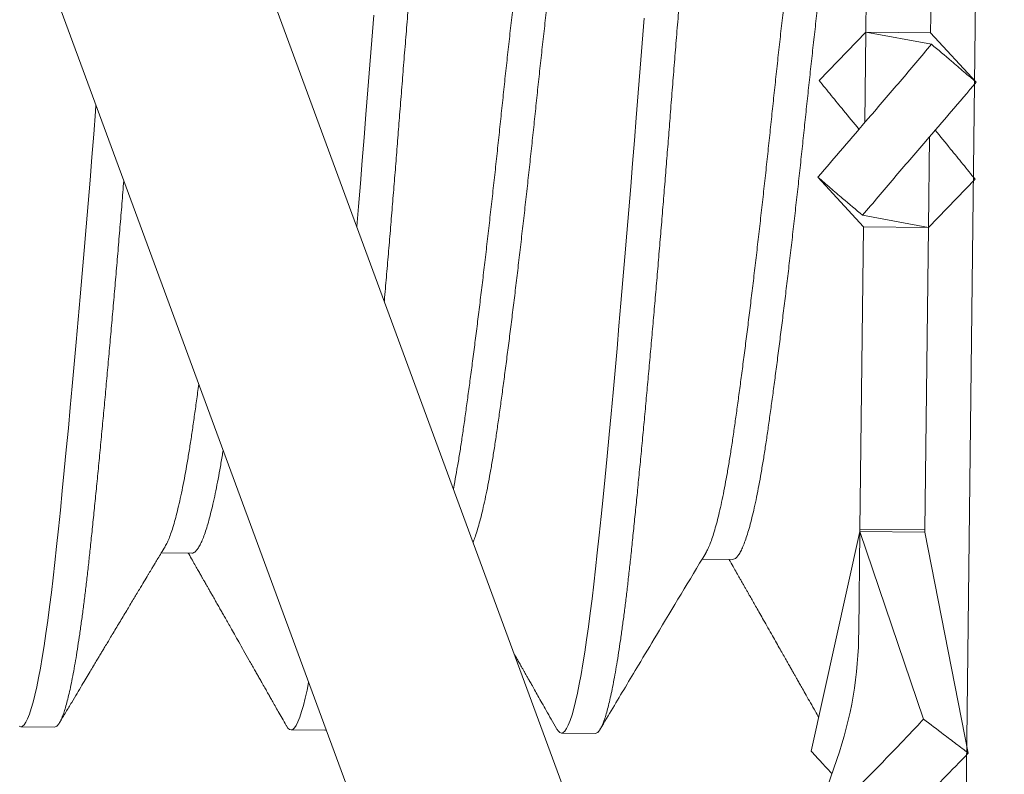
# Model space of a CAD drawing. Extents: x -27 to 69, y -78 to 43.
# Drawn here: x 45 to 45, y 11 to 11 of the extents above; entities that cross this region are included whole.
import ezdxf

# ---------------------------------------------------------------- set-up
doc = ezdxf.new("R2010")
doc.units = 0
doc.header["$LTSCALE"] = 0.1
doc.header["$MEASUREMENT"] = 0
doc.layers.get('0').update_dxf_attribs({"linetype": 'CONTINUOUS', "lineweight": 15})

msp = doc.modelspace()

# ---------------------------------------------------------------- hatches: boundary and pattern name
h = msp.add_hatch()
h.set_pattern_fill('ANSI37', color=8, angle=-2.321804917468367e-13, style=0)
h.set_pattern_definition([(134.9999999999997, (35.84164003416041, -77.61453460495731), (0.08838834764831881, 0.08838834764831807), []), (44.99999999999977, (35.84164003416041, -77.61453460495731), (0.08838834764831804, -0.08838834764831882), [])])
edge = h.paths.add_edge_path()
edge.add_spline(control_points=[(47.85157114461686, 17.61469380530502), (47.81150665956493, 17.62773874356645), (47.77154210394684, 17.64229806251512), (47.73166295218446, 17.65815163426557)], knot_values=[6.453209504178426, 6.453209504178426, 6.453209504178426, 6.453209504178426, 6.581717562587452, 6.581717562587452, 6.581717562587452, 6.581717562587452], degree=3, periodic=0)
edge.add_arc((46.64659865745634, 17.80721798162377), 1.220255814688278, 279.852745849539, 350.9223073250063, ccw=False)
edge.add_line((46.85540466203395, 16.60495997864233), (46.85540466203395, 15.09017317796176))
edge.add_line((46.85540466203397, 15.09017317796175), (46.35540466203401, 15.09017317796175))
edge.add_line((46.35540466203398, 15.09017317796175), (46.35540466203404, 14.62846463931815))
edge.add_arc((47.5105226170295, 11.41702038101422), 3.41286854627398, 469.783049342999, 543.9270352862179)
edge.add_arc((41.61295669013469, 11.33456055384496), 2.497296474536456, 275.57128894089965, 356.52717503932195, ccw=False)
edge.add_line((41.85540466203403, 8.849060873166215), (41.85540466203403, 8.215173177961747))
edge.add_line((46.73040466203398, 15.21517317796175), (46.23040466203403, 15.21517317796176))
edge.add_line((46.23040466203403, 15.21517317796175), (46.23040466203403, 14.7151731779617))
edge.add_arc((46.64659865745632, 17.80721798162383), 1.095255814688347, 274.3884070633217, 352.17766039576134, ccw=False)
edge.add_line((46.73040466203403, 16.71517317796175), (46.73040466203401, 15.21517317796169))
edge.add_line((41.73040466203407, 8.215173177961779), (41.85540466203404, 8.215173177961782))
edge.add_line((41.73040466203407, 8.215173177961779), (41.73040466203405, 8.965173177961772))
edge.add_arc((41.61295669013477, 11.33456055384533), 2.372296474536758, 272.8377671935394, 356.3362067180133, ccw=False)
edge.add_arc((47.50283266239048, 11.41328994052824), 3.537868546273882, 111.21281592181529, 183.7932679326783, ccw=False)

# ---------------------------------------------------------------- linework, layer by layer
for p, q in [((44.90911841894155, 11.14654824916865), (45.0818024795692, 10.67731460245823)), ((44.87979131602217, 11.13575549537946), (45.05247537664977, 10.66652184866904)), ((45.10422946137425, 10.70483887964411), (45.10845749421637, 11.06581411942974)), ((45.08963196500864, 10.8991315665078), (45.09017813874382, 10.94576204512119)), ((45.09963127965093, 10.89901444647841), (45.10017745338606, 10.94564492509175)), ((45.08243702762586, 10.89168305893414), (45.08963196500864, 10.8991315665078)), ((45.08946847925805, 10.88517370235441), (45.08963196500864, 10.8991315665078)), ((45.08963196500864, 10.8991315665078), (45.09963127965093, 10.89901444647841)), ((45.09976147450093, 10.89726070377844), (45.08963196500864, 10.8991315665078)), ((45.10664978125086, 10.89139945965572), (45.09963127965093, 10.89901444647841)), ((45.09944340534012, 10.88297436899651), (45.09927991958948, 10.86901650484312)), ((45.08226210334725, 10.8767486116952), (45.08928060494721, 10.86913362487254)), ((45.10647485697231, 10.87646501241684), (45.09927991958948, 10.86901650484312)), ((45.09927991958948, 10.86901650484312), (45.08915041009724, 10.87088736757251)), ((45.08873443121202, 10.82250314625912), (45.08928060494721, 10.86913362487254)), ((45.09927991958948, 10.86901650484312), (45.08928060494721, 10.86913362487254)), ((45.09873374585433, 10.8223860262297), (45.09927991958948, 10.86901650484312)), ((45.08122562651389, 10.78825770175421), (45.08873002816004, 10.82212722847051)), ((45.08855065987203, 10.80681336663999), (45.08873002816004, 10.82212722847051)), ((45.08873443121202, 10.82250314625912), (45.08873002816004, 10.82212722847051)), ((45.09854271621246, 10.79320721558624), (45.08873002816004, 10.82212722847051)), ((45.08873002816004, 10.82212722847051), (45.09872934280235, 10.82201010844113)), ((45.08873443121202, 10.82250314625912), (45.09873374585433, 10.8223860262297)), ((45.09873374585433, 10.8223860262297), (45.09872934280235, 10.82201010844113)), ((45.10543838013897, 10.78797410247585), (45.09872934280235, 10.82201010844113)), ((44.98576427398742, 10.81879745424251), (44.98108431830837, 10.81885226965397)), ((45.06909212169192, 10.8178214513683), (45.06441307778874, 10.8178762561003)), ((44.96461548274034, 10.79198001571088), (44.95940750663538, 10.79204101572306)), ((45.00627929157979, 10.79149201561366), (45.0010713154749, 10.79155301562584)), ((45.04794310041942, 10.7910040155165), (45.04273512431441, 10.79106501552862)), ((45.08107413758368, 10.7753240858245), (45.08518736158705, 10.7869752132191))]:
    msp.add_line(p, q)
at = {"color": 8, "flags": 128}
for points in [[(45.01120862762198, 10.86913896924769), (45.01146410320386, 10.8722299833611), (45.01175465990486, 10.87579180262227), (45.01204117359733, 10.87934985941856), (45.01232309509222, 10.88289654994269), (45.01259990790638, 10.8864244997556), (45.01289906222645, 10.89023520113422), (45.01320412688717, 10.89406707689911), (45.01351444641598, 10.89791080370266), (45.01382932150997, 10.90175675675535)], [(45.04197893867245, 10.79175416659671), (45.04202151685643, 10.79167134574666), (45.0422624139803, 10.79133481316838), (45.04250043478869, 10.79113341056614), (45.04273512431447, 10.79106501552865), (45.04299050673495, 10.79113861918255), (45.04325336916626, 10.79136741037771), (45.04352319585228, 10.79175399430573), (45.04379942206369, 10.79230023560122), (45.04408143745477, 10.79300721993967), (45.0443685901222, 10.79387522438292), (45.04464342099116, 10.79484062499787), (45.04492160366046, 10.79594754072806), (45.04520251440513, 10.79719416422724), (45.04548551349971, 10.79857803389816), (45.04576995005392, 10.80009604958092), (45.0460551669949, 10.8017444956471), (45.04634050611497, 10.80351907113873), (45.04662531310388, 10.8054149264432), (45.04690894248684, 10.80742670585717), (45.04719076238856, 10.80954859527818), (45.04746519454037, 10.81173375470452), (45.04773672863809, 10.81401290402282), (45.0480048284521, 10.81637954586477), (45.04826898519529, 10.81882696285671), (45.04855569057984, 10.82157481594748), (45.04884951928087, 10.82444740322085), (45.04914986935606, 10.82743997157305), (45.04945608993152, 10.83054703090061), (45.04976748529797, 10.83376237883382), (45.05008331972434, 10.83707913549605), (45.0503844805905, 10.84029250282238), (45.05068823416199, 10.843582576272), (45.05099389376416, 10.84694217407846), (45.0513007601683, 10.85036375446193), (45.05160812690158, 10.85383947179618), (45.05191528565954, 10.85736123647421), (45.0522215317342, 10.86092077751703), (45.05252616937097, 10.86450970690921), (45.05282851696871, 10.86811958462012), (45.05312791204334, 10.87174198326388), (45.05341846874433, 10.87530380252504), (45.05370498243682, 10.87886185932137), (45.05398690393174, 10.88240854984544), (45.05426371674593, 10.8859364996584), (45.05456287106589, 10.88974720103706), (45.05486793572668, 10.89357907680192), (45.05517825525545, 10.89742280360547), (45.0554931303495, 10.90126875665813)], [(44.95917281710965, 10.79210941076061), (44.95940750663541, 10.79204101572303), (44.95966288905591, 10.79211461937694), (44.95992575148724, 10.79234341057212), (44.96019557817321, 10.79272999450011), (44.9604718043847, 10.79327623579561), (44.96075381977567, 10.79398322013409), (44.96104097244315, 10.79485122457731), (44.96131580331214, 10.79581662519225), (44.96159398598144, 10.79692354092247), (44.96187489672611, 10.79817016442168), (44.96215789582062, 10.79955403409254), (44.96244233237481, 10.80107204977531), (44.96272754931592, 10.80272049584149), (44.96301288843596, 10.80449507133314), (44.96329769542485, 10.80639092663758), (44.96358132480777, 10.80840270605156), (44.96386314470944, 10.81052459547259), (44.96413757686137, 10.81270975489888), (44.96440911095903, 10.81498890421718), (44.96467721077301, 10.81735554605915), (44.96494136751618, 10.81980296305109), (44.96522807290072, 10.82255081614189), (44.96552190160183, 10.82542340341529), (44.965822251677, 10.82841597176743), (44.96612847225244, 10.83152303109502), (44.9664398676189, 10.83473837902826), (44.96675570204525, 10.8380551356904), (44.96705686291151, 10.8412685030168), (44.96736061648301, 10.84455857646642), (44.96766627608516, 10.84791817427287), (44.96797314248929, 10.85133975465631), (44.96828050922259, 10.85481547199057), (44.96858766798051, 10.85833723666862), (44.96889391405518, 10.86189677771144), (44.96919855169194, 10.86548570710365), (44.96950089928965, 10.86909558481451), (44.96980029436431, 10.87271798345829), (44.97009085106534, 10.87627980271949), (44.97037736475776, 10.87983785951572), (44.97065928625275, 10.88338455003985), (44.9709360990669, 10.88691249985282), (44.97101216712591, 10.88788147351621)]]:
    msp.add_lwpolyline(points, dxfattribs=at)
at = {"color": 8}
msp.add_lwpolyline([(45.00031508150048, 10.79224226070777), (45.00035770801684, 10.79215934584382), (45.00059860514072, 10.79182281326555), (45.00083662594918, 10.79162141066339), (45.0010713154749, 10.79155301562584), (45.00132669789546, 10.79162661927977), (45.00158956032671, 10.79185541047493), (45.00185938701272, 10.79224199440295), (45.00213561322413, 10.79278823569842), (45.00241762861527, 10.79349522003689), (45.00270478128267, 10.79436322448011), (45.00297961215161, 10.79532862509503), (45.00325779482093, 10.79643554082522), (45.00353870556568, 10.79768216432446), (45.00377730340889, 10.7988489112337)], dxfattribs=at)
msp.add_arc((45.02707910742392, 10.80703088253377), 0.06147193728488017, 340.9582334476204, 359.7972608437629)
for points, knots in [([(45.01544542464806, 10.85762633912022), (45.01545010086991, 10.8576802895894), (45.01555695206583, 10.85891343711173), (45.01576558728944, 10.8613384325425), (45.01607022480734, 10.86492736357731), (45.01637257447171, 10.86853725114471), (45.01667019808861, 10.87213826799469), (45.01696254615958, 10.87572185364347), (45.01724900631344, 10.87927996252576), (45.01753114576017, 10.8828267029267), (45.01781523927921, 10.88645780620558), (45.01810696660787, 10.89018452862853), (45.01841226704678, 10.89401646036557), (45.01872252914817, 10.89786024927294), (45.01903742429523, 10.90170623935579), (45.0193561135836, 10.90554458479024), (45.01967169784616, 10.90929220182558), (45.01998326032227, 10.91294130111944), (45.02028998927845, 10.91648542716378), (45.02059732437154, 10.91998815308587), (45.0209045593568, 10.92344128570894), (45.0212109861342, 10.92683683510025), (45.02151590092055, 10.93016708314641), (45.02181860961478, 10.93342463985299), (45.02211843232244, 10.9366024985613), (45.02241471120723, 10.93969408337005), (45.02270507844715, 10.94267557513455), (45.02298904180626, 10.94554330224337), (45.02326604922418, 10.94829436829885), (45.02353765635419, 10.95094189487761), (45.02380984284799, 10.9535564163419), (45.02408815497667, 10.95613779406843), (45.02437837891076, 10.95868254446747), (45.02467221626537, 10.96112404367888), (45.02496935617885, 10.96345415155803), (45.02526898464296, 10.96566514786527), (45.02556462354574, 10.96770989708778), (45.02585547412107, 10.96959068386817), (45.02614084051633, 10.97131094623651), (45.02642579786211, 10.97290313527198), (45.02670968848035, 10.9743632042637), (45.02699185743671, 10.97568770237773), (45.02727165827333, 10.97687380580105), (45.02754845793648, 10.97791933636699), (45.02782164079822, 10.97882277495952), (45.02809061602395, 10.97958326347903), (45.02835324971353, 10.98019696378323), (45.02860913228793, 10.9806672263684), (45.02885779130042, 10.98099807997177), (45.02910068296466, 10.98119368374738), (45.02934299893743, 10.98125907372277), (45.02959018602329, 10.98117861509373), (45.0298426113218, 10.98095837027656), (45.0300108377695, 10.98068439477176), (45.03009263432026, 10.98055117997963)], [0.3874339414271327, 0.3874339414271327, 0.3874339414271327, 0.3874339414271327, 0.3879827877013218, 0.3999753640107426, 0.4119381469599823, 0.4238621024475954, 0.4357383749230962, 0.4473478233236918, 0.4588949952157794, 0.470372208700359, 0.4817720746782582, 0.4940859885702368, 0.5064894193965542, 0.5189730168658092, 0.5315270383324351, 0.5441413899484091, 0.5568056721030554, 0.5687825363881093, 0.5807852180297214, 0.5928044975803702, 0.6048310779282041, 0.6168556276952494, 0.6288688250404554, 0.6408614013498761, 0.6528241842991158, 0.664748139786729, 0.6766244122622298, 0.6882338606628253, 0.6997810325549129, 0.7112582460394924, 0.7226581120173872, 0.7349720259093703, 0.7473754567356877, 0.7598590542049429, 0.7724130756715689, 0.7850274272875429, 0.7976917094421891, 0.8096685737272431, 0.8216712553688551, 0.8336905349195041, 0.8457171152673378, 0.8577416650343831, 0.8697548623795891, 0.88174743868901, 0.8937102216382496, 0.9056341771258626, 0.9175104496013634, 0.9291198980019588, 0.9406670698940464, 0.9521442833786259, 0.9635441493565163, 0.9758580632484994, 0.9882614940748169, 1, 1, 1, 1]), ([(45.04794310041942, 10.7910040155165), (45.04802783006871, 10.79101777693395), (45.04819790531618, 10.79104539980866), (45.04846111506121, 10.79128296053809), (45.0487308533835, 10.79166718421663), (45.04900710752215, 10.79221407565813), (45.04928911764912, 10.79292089350417), (45.04957077973503, 10.79377234479582), (45.04985113579199, 10.79475714594454), (45.05012931820945, 10.79586406413985), (45.05041022796112, 10.79711068326909), (45.05069322601575, 10.79849454814873), (45.05097766153609, 10.80001255789462), (45.0512628776378, 10.80166099842667), (45.05154821641475, 10.80343556995361), (45.05183302325886, 10.80533142467833), (45.05211665463505, 10.80734320769286), (45.05239680679646, 10.80945257037245), (45.05267293175364, 10.81165108105733), (45.05294441206777, 10.81393026155239), (45.05321272959367, 10.81629693279148), (45.05348379699203, 10.81881590964428), (45.05376334978875, 10.82150321143876), (45.05405741414682, 10.8243758443383), (45.05435770666715, 10.82736846391105), (45.05466394724728, 10.83047555614134), (45.05497533969844, 10.83369092213484), (45.05528513432969, 10.8369442398916), (45.05559234989614, 10.84022221463871), (45.05589610313479, 10.84351228392912), (45.05620176166395, 10.84687187045261), (45.05650862693611, 10.85029343820744), (45.05681599255535, 10.85376914276374), (45.05712315041782, 10.85729089711167), (45.05742939612892, 10.86085043244528), (45.05773403364693, 10.86443936348015), (45.05803638331118, 10.86804925104749), (45.05833400692811, 10.87165026789753), (45.05862635499911, 10.87523385354628), (45.05891281515299, 10.87879196242857), (45.0591949545997, 10.88233870282951), (45.05947904811868, 10.88596980610833), (45.05977077544737, 10.88969652853139), (45.06007607588625, 10.89352846026835), (45.0603863379877, 10.89737224917572), (45.06070123313481, 10.90121823925863), (45.06101992242311, 10.90505658469308), (45.06133550668576, 10.90880420172839), (45.06164706916186, 10.91245330102222), (45.06195379811792, 10.91599742706656), (45.06226113321103, 10.91950015298865), (45.06256836819627, 10.92295328561175), (45.06287479497374, 10.92634883500306), (45.06317970976009, 10.92967908304924), (45.06348241845424, 10.9329366397558), (45.0637822411619, 10.93611449846411), (45.06407852004677, 10.93920608327288), (45.0643688872867, 10.94218757503733), (45.06465285064574, 10.94505530214612), (45.06492985806374, 10.94780636820169), (45.06520146519366, 10.95045389478044), (45.06547365168749, 10.95306841624471), (45.06575196381629, 10.95564979397127), (45.06604218775031, 10.95819454437031), (45.06633602510495, 10.96063604358169), (45.06663316501831, 10.96296615146084), (45.06693279348253, 10.96517714776805), (45.06722843238537, 10.96722189699061), (45.06751928296064, 10.96910268377098), (45.06780464935581, 10.97082294613928), (45.06808960670165, 10.97241513517479), (45.06837349731988, 10.97387520416654), (45.06865566627618, 10.97519970228054), (45.06893546711283, 10.97638580570383), (45.06921226677597, 10.97743133626977), (45.06948544963776, 10.97833477486218), (45.06975442486344, 10.97909526338221), (45.07001705855298, 10.97970896368479), (45.07027294112739, 10.98017922627559), (45.07052160014008, 10.98051007985815), (45.07076449180364, 10.98070568371076), (45.07100680777891, 10.98077107339355), (45.07125399485488, 10.98069061594335), (45.07150643653629, 10.98047035244462), (45.07167467945087, 10.98019634815426), (45.07175649245992, 10.98006310560114)], [0, 0, 0, 0, 0.01231388482197202, 0.02471728636695182, 0.03720085436561627, 0.04975484619539845, 0.06236916803210463, 0.07503342028960527, 0.08701025630033636, 0.09901290960667743, 0.111032160782872, 0.123058712739016, 0.1350832341191651, 0.1470964031042752, 0.1590889511022811, 0.1710517058104405, 0.182975633148635, 0.1948518775872846, 0.2064612985809325, 0.2180084432130914, 0.2294856296028964, 0.2408854686686143, 0.2531993534905864, 0.2656027550355662, 0.2780863230342307, 0.2906403148640129, 0.3032546367007191, 0.3159188889582197, 0.3278957249689508, 0.3398983782752919, 0.3519176294514865, 0.3639441814076304, 0.3759687027877796, 0.3879818717728897, 0.3999744197708956, 0.4119371744790549, 0.4238611018172494, 0.435737346255899, 0.4473467672495469, 0.4588939118817058, 0.4703710982715107, 0.4817709373372286, 0.4940848221592006, 0.5064882237041805, 0.5189717917028449, 0.531525783532627, 0.5441401053693332, 0.5568043576268384, 0.5687811936375695, 0.5807838469439106, 0.5928030981201051, 0.6048296500762491, 0.6168541714563983, 0.6288673404415084, 0.6408598884395144, 0.6528226431476737, 0.6647465704858682, 0.6766228149245134, 0.6882322359181614, 0.6997793805503203, 0.7112565669401252, 0.7226564060058431, 0.734970290827815, 0.7473736923727945, 0.7598572603714587, 0.7724112522012406, 0.7850255740379466, 0.7976898262954469, 0.8096666623061778, 0.8216693156125187, 0.833688566788713, 0.8457151187448567, 0.8577396401250057, 0.8697528091101155, 0.8817453571081213, 0.8937081118162804, 0.9056320391544748, 0.9175082835931242, 0.9291177045867719, 0.9406648492189308, 0.9521420356087354, 0.9635418746744575, 0.9758557594964252, 0.988259161041405, 1, 1, 1, 1]), ([(45.02608258690646, 10.82872202439065), (45.02615225076651, 10.82907402609506), (45.02633916171768, 10.83004146944957), (45.02664157591473, 10.83170713833441), (45.02698739978434, 10.83375801319706), (45.02732789658931, 10.83591912854464), (45.02766074856927, 10.83818592997684), (45.02799466227471, 10.84056332843308), (45.02833836183733, 10.84305869049157), (45.02869007560552, 10.84567539421274), (45.02904922960692, 10.84840617329461), (45.02941227620486, 10.85122582271133), (45.0297778915776, 10.85412326650455), (45.03014470726752, 10.85708706435354), (45.03051361299922, 10.86012435240572), (45.03088579330178, 10.86324537676238), (45.0312599029317, 10.86644010787045), (45.03163454029953, 10.86969759422592), (45.03200580723561, 10.87298389467352), (45.03237241587382, 10.87628649784582), (45.03273294709749, 10.87959303688216), (45.03308676355582, 10.88289133957317), (45.03343156217019, 10.88617810448763), (45.03377609857979, 10.88946243374314), (45.03412911802364, 10.89275349594759), (45.0344888270836, 10.89605281082733), (45.03485459525985, 10.89934828593598), (45.03522279645167, 10.90260801725488), (45.03559209980526, 10.90582032846088), (45.03596114087937, 10.90897412213507), (45.03633081554461, 10.9120770591588), (45.03670229811261, 10.91513851327769), (45.03707421351138, 10.91814590829516), (45.03744514133411, 10.92108668615781), (45.03781122560671, 10.92393050820595), (45.03817121640341, 10.92666810231272), (45.0385237422834, 10.92929117199133), (45.03886822274718, 10.93179239883945), (45.03920239222291, 10.93417168360675), (45.03953499229456, 10.93643692842556), (45.03987472570594, 10.93859367381073), (45.04021976699111, 10.94064070335192), (45.04056951213037, 10.94256818539397), (45.0409204757206, 10.9443562282083), (45.04127140008459, 10.94599940302478), (45.04162100104268, 10.94749346490467), (45.04197012796693, 10.94884210482868), (45.04231988061482, 10.95004833135987), (45.04266894022835, 10.95110437628647), (45.04301595476687, 10.95200351804603), (45.04335731547771, 10.95273652630958), (45.04369188674389, 10.95330388310884), (45.044018354994, 10.9537022516666), (45.0443364043597, 10.95394814183364), (45.04454136275101, 10.95397644520752), (45.04464339425852, 10.95399053507182)], [0.1321798677295629, 0.1321798677295629, 0.1321798677295629, 0.1321798677295629, 0.1420337647187189, 0.1586426208081566, 0.1751485790457939, 0.1915325746772318, 0.2077764264979886, 0.2239846850240307, 0.2403325154746559, 0.2568018583674205, 0.273373777848224, 0.2900285821594407, 0.3064470637616399, 0.3229062112767327, 0.3393860307654221, 0.3558663742814714, 0.372662609424447, 0.3894171560476527, 0.4061090835549458, 0.422717939644384, 0.4392238978820215, 0.4556078935134596, 0.4718517453342168, 0.4880600038602588, 0.504407834310884, 0.5208771772036486, 0.537449096684452, 0.5541039009956737, 0.5705223825978729, 0.5869815301129657, 0.6034613496016551, 0.6199416931177045, 0.63673792826068, 0.6534924748838857, 0.6701844023911789, 0.6867932584806169, 0.7032992167182546, 0.7196832123496928, 0.7359270641704452, 0.752135322696492, 0.7684831531471172, 0.7849524960398819, 0.8015244155206853, 0.8181792198319071, 0.8345977014341063, 0.8510568489491991, 0.8675366684378886, 0.8840170119539379, 0.9008132470969133, 0.917567793720119, 0.9342597212274121, 0.9508685773168501, 0.9673745355544877, 0.9837585311859257, 1, 1, 1, 1]), ([(45.06498023077815, 10.81884031798164), (45.06504248641058, 10.81894111953001), (45.065216274513, 10.81922250948837), (45.06550584882689, 10.81986110707566), (45.0658476633158, 10.82073812284314), (45.06619194687878, 10.82177509875756), (45.0665392026357, 10.82296481814892), (45.06689064370934, 10.8243149724854), (45.06724499973146, 10.82582326811626), (45.06760096962493, 10.82748697177666), (45.06795484443368, 10.82928839520135), (45.0683053847543, 10.83121913823728), (45.06865120862393, 10.8332700130999), (45.06899170542876, 10.83543112844744), (45.06932455740881, 10.83769792987964), (45.06965847111426, 10.84007532833592), (45.07000217067687, 10.84257069039437), (45.07035388444499, 10.84518739411552), (45.07071303844643, 10.84791817319742), (45.07107608504435, 10.85073782261408), (45.07144170041713, 10.85363526640739), (45.0718085161071, 10.85659906425635), (45.07217742183872, 10.85963635230853), (45.0725496021413, 10.86275737666516), (45.07292371177125, 10.86595210777329), (45.07329834913907, 10.86920959412875), (45.07366961607517, 10.87249589457635), (45.07403622471333, 10.87579849774862), (45.07439675593705, 10.87910503678494), (45.07475057239535, 10.88240333947598), (45.07509537100973, 10.88569010439041), (45.07543990741924, 10.88897443364595), (45.07579292686311, 10.89226549585034), (45.07615263592319, 10.89556481073014), (45.07651840409942, 10.89886028583881), (45.07688660529116, 10.90212001715766), (45.07725590864477, 10.90533232836366), (45.07762494971886, 10.90848612203788), (45.07799462438418, 10.91158905906166), (45.07836610695211, 10.91465051318047), (45.07873802235085, 10.91765790819797), (45.07910895017366, 10.92059868606065), (45.07947503444621, 10.92344250810873), (45.07983502524296, 10.9261801022155), (45.0801875511229, 10.92880317189419), (45.08053203158678, 10.93130439874226), (45.08086620106246, 10.93368368350965), (45.0811988011341, 10.93594892832811), (45.08153853454541, 10.93810567371428), (45.0818835758306, 10.940152703252), (45.08223332096987, 10.94208018530693), (45.08258428456003, 10.94386822807305), (45.08293520892446, 10.94551140306739), (45.08328480988084, 10.94700546428367), (45.08363393681133, 10.94835410668889), (45.0839836894357, 10.94956032389844), (45.08433274913882, 10.95061640423034), (45.084679763343, 10.95151541381818), (45.08502112529423, 10.95224891241764), (45.08535569196646, 10.95281445322686), (45.08568217719962, 10.95321953519399), (45.08600017932056, 10.95344066342695), (45.0862053999339, 10.95353012397893), (45.08630743406396, 10.95350249582716), (45.08630752697783, 10.9535024706686)], [0, 0, 0, 0, 0.00929630305530885, 0.02595085465892608, 0.04236908713931056, 0.05882798491555441, 0.07530755435173371, 0.09178764780732174, 0.1085836280967316, 0.1253379204989222, 0.1420295947353362, 0.1586381988143588, 0.1751439066028763, 0.1915276536357642, 0.2077712589844041, 0.2239792715784047, 0.2403268539792233, 0.2567959469784419, 0.2733676150092786, 0.2900221666128959, 0.3064403990932803, 0.3228992968695242, 0.3393788663057035, 0.3558589597612915, 0.3726549400507014, 0.389409232452892, 0.4061009066893059, 0.4227095107683285, 0.439215218556846, 0.4555989655897338, 0.4718425709383737, 0.4880505835323743, 0.5043981659331929, 0.5208672589324115, 0.537438926963248, 0.5540934785668703, 0.5705117110472548, 0.5869706088234987, 0.6034501782596781, 0.619930271715266, 0.6367262520046758, 0.6534805444068664, 0.6701722186432804, 0.686780822722303, 0.7032865305108206, 0.7196702775437084, 0.7359138828923435, 0.7521218954863438, 0.768469477887162, 0.7849385708863803, 0.8015102389172167, 0.8181647905208336, 0.8345830230012177, 0.8510419207774613, 0.8675214902136403, 0.8840015836692281, 0.9007975639586376, 0.917551856360828, 0.9342435305972417, 0.950852134676264, 0.9673578424647812, 0.9837415894976687, 0.9999851948463132, 1, 1, 1, 1]), ([(45.0291183237424, 10.82047302989274), (45.02920918839516, 10.82069569407726), (45.02941425233801, 10.82123368139869), (45.02973610245201, 10.82220176370796), (45.03008337303385, 10.82339190802764), (45.03043481011726, 10.82474194799373), (45.03078916722792, 10.82625027482196), (45.03114513682878, 10.82791397009659), (45.0314990117155, 10.82971539575614), (45.03184955201538, 10.83164613819755), (45.03219537589045, 10.83369701321793), (45.03253587269389, 10.8358581285237), (45.03286872467427, 10.83812492996699), (45.03320263837967, 10.84050232842033), (45.03354633794222, 10.84299769047955), (45.0338980517104, 10.8456143942005), (45.0342572057118, 10.84834517328243), (45.03462025230979, 10.85116482269918), (45.0349858676826, 10.85406226649243), (45.03535268337249, 10.85702606434142), (45.03572158910409, 10.86006335239352), (45.03609376940674, 10.86318437675023), (45.03646787903669, 10.86637910785833), (45.03684251640447, 10.86963659421374), (45.03721378334054, 10.87292289466136), (45.03758039197877, 10.87622549783369), (45.03794092320246, 10.87953203686998), (45.03829473966076, 10.88283033956102), (45.03863953827513, 10.88611710447545), (45.03898407468473, 10.88940143373101), (45.03933709412856, 10.89269249593544), (45.03969680318858, 10.89599181081518), (45.04006257136485, 10.89928728592385), (45.04043077255661, 10.90254701724273), (45.04080007591013, 10.90575932844873), (45.04116911698431, 10.90891312212292), (45.04153879164958, 10.9120160591467), (45.04191027421756, 10.91507751326556), (45.04228218961627, 10.91808490828301), (45.04265311743902, 10.92102568614572), (45.04301920171164, 10.92386950819379), (45.04337919250838, 10.92660710230049), (45.04373171838838, 10.9292301719794), (45.04407619885215, 10.9317313988267), (45.04441036832797, 10.93411068359699), (45.04474296839926, 10.93637592840459), (45.04508270181196, 10.93853267383186), (45.04542774309166, 10.94057970321417), (45.04577748825144, 10.94250718585478), (45.04612845176528, 10.94429522643235), (45.04647937641115, 10.94593840949684), (45.04682897631736, 10.94743244060211), (45.04717810717452, 10.94878119559308), (45.04752784504665, 10.94998698982399), (45.04787696078146, 10.95104467671242), (45.04822376581283, 10.95193768883663), (45.04851686243182, 10.9525851097133), (45.04869183917723, 10.95286892329795), (45.04875502292726, 10.95297140781132)], [0.08547317240980959, 0.08547317240980959, 0.08547317240980959, 0.08547317240980959, 0.09868286333376756, 0.1151419219066893, 0.1316216523415002, 0.1481019068008392, 0.1648980511800848, 0.1816525072648376, 0.19834434457206, 0.2149531109103296, 0.2314589799528398, 0.2478428870482137, 0.2640866510902176, 0.2802948220298463, 0.2966425641398374, 0.3131118180353373, 0.3296836479645713, 0.3463383622763243, 0.3627567551561037, 0.3792158137290259, 0.395695544163837, 0.4121757986231763, 0.4289719430024223, 0.4457263990871754, 0.462418236394398, 0.479027002732668, 0.4955328717751783, 0.5119167788705524, 0.5281605429125567, 0.5443687138521853, 0.5607164559621765, 0.5771857098576763, 0.5937575397869103, 0.6104122540986683, 0.6268306469784477, 0.6432897055513698, 0.6597694359861809, 0.6762496904455202, 0.6930458348247661, 0.7098002909095192, 0.7264921282167419, 0.7431008945550118, 0.7596067635975223, 0.7759906706928965, 0.792234434734896, 0.8084426056745294, 0.8247903477845204, 0.8412596016800205, 0.8578314316092545, 0.8744861459210126, 0.890904538800792, 0.9073635973737142, 0.9238433278085254, 0.9403235822678646, 0.9571197266471105, 0.9738741827318637, 0.9905660200390861, 1, 1, 1, 1]), ([(45.06909204688267, 10.81782147195414), (45.06919384264412, 10.81783549659106), (45.06939833639851, 10.81786367016732), (45.06971564935125, 10.81810846570717), (45.07004135958862, 10.81850507087278), (45.07037514446358, 10.81906992036547), (45.0707136616743, 10.81979533278572), (45.07105568301899, 10.82067839781057), (45.07139991127362, 10.82171375629613), (45.07174718187817, 10.82290390989026), (45.07209861895549, 10.82425394736017), (45.07245297606776, 10.82576227486924), (45.07280894566825, 10.82742596996092), (45.07316282055499, 10.8292273956691), (45.07351336085485, 10.83115813809765), (45.07385918472998, 10.83320901312145), (45.07419968153338, 10.83537012842631), (45.07453253351388, 10.83763692986988), (45.07486644721916, 10.84001432832311), (45.07521014678183, 10.84250969038239), (45.07556186054997, 10.84512639410334), (45.07592101455136, 10.84785717318527), (45.0762840611493, 10.85067682260199), (45.07664967652212, 10.85357426639526), (45.077016492212, 10.85653806424422), (45.07738539794367, 10.85957535229638), (45.07775757824624, 10.86269637665301), (45.0781316878762, 10.86589110776113), (45.07850632524403, 10.8691485941166), (45.07887759218013, 10.8724348945642), (45.07924420081827, 10.87573749773647), (45.07960473204198, 10.87904403677279), (45.07995854850035, 10.88234233946385), (45.08030334711466, 10.88562910437829), (45.08064788352424, 10.88891343363382), (45.08100090296805, 10.89220449583822), (45.0813606120281, 10.89550381071805), (45.08172638020437, 10.89879928582669), (45.08209458139604, 10.90205901714554), (45.08246388474971, 10.90527132835151), (45.0828329258238, 10.90842512202572), (45.08320260048909, 10.91152805904951), (45.08357408305704, 10.91458951316834), (45.0839459984558, 10.91759690818585), (45.08431692627861, 10.92053768604847), (45.08468301055112, 10.92338150809657), (45.08504300134788, 10.92611910220332), (45.08539552722788, 10.92874217188224), (45.08574000769168, 10.93124339872948), (45.08607417716748, 10.9336226834998), (45.08640677723873, 10.9358879283074), (45.08674651065152, 10.93804467373473), (45.08709155193126, 10.94009170311701), (45.08744129709098, 10.94201918575756), (45.08779226060482, 10.94380722633524), (45.08814318525068, 10.94545040939956), (45.08849278515695, 10.94694444050534), (45.08884191601404, 10.94829319549429), (45.08914371926409, 10.94933372512741), (45.0893286123493, 10.94990981425544), (45.08939813892041, 10.95011736259649)], [0, 0, 0, 0, 0.01620439219300898, 0.03255240637887607, 0.0490219343725756, 0.06559404010718464, 0.0822490316037596, 0.09866769773525749, 0.1151270302366982, 0.1316070349440702, 0.1480875636846918, 0.1648839876025837, 0.1816387225321635, 0.198330837642047, 0.2149398804004256, 0.2314460241505224, 0.2478302039236673, 0.2640742383110331, 0.2802826790036562, 0.2966306931895233, 0.3131002211832229, 0.329672326917832, 0.3463273184144069, 0.3627459845459048, 0.3792053170473455, 0.3956853217547175, 0.412165850495339, 0.428962274413231, 0.4457170093428108, 0.4624091244526943, 0.4790181672110728, 0.4955243109611696, 0.5119084907343144, 0.5281525251216802, 0.5443609658143033, 0.5607089800001703, 0.5771785079938698, 0.5937506137284789, 0.6104056052250587, 0.6268242713565566, 0.6432836038579974, 0.6597636085653694, 0.676244137305991, 0.6930405612238829, 0.7097952961534627, 0.7264874112633462, 0.7430964540217248, 0.7596025977718215, 0.7759867775449663, 0.7922308119323273, 0.8084392526249501, 0.8247872668108168, 0.8412567948045161, 0.8578289005391249, 0.8744838920356994, 0.890902558167197, 0.9073618906686374, 0.9238418953760091, 0.9403224241166306, 0.9502992235420415, 0.9502992235420415, 0.9502992235420415, 0.9502992235420415]), ([(44.96461548274034, 10.79198001571088), (44.96470021238972, 10.79199377712833), (44.96487028763712, 10.79202140000299), (44.96513349738215, 10.79225896073245), (44.96540323570444, 10.79264318441098), (44.96567948984309, 10.79319007585248), (44.96596149997011, 10.79389689369858), (44.96624316205595, 10.7947483449902), (44.96652351811296, 10.79573314613889), (44.96680170053042, 10.79684006433424), (44.96708261028214, 10.79808668346353), (44.96736560833664, 10.79947054834311), (44.96765004385701, 10.80098855808901), (44.96793525995876, 10.80263699862103), (44.96822059873566, 10.804411570148), (44.96850540557976, 10.80630742487272), (44.968789036956, 10.8083192078873), (44.96906918911746, 10.81042857056683), (44.96934531407457, 10.81262708125174), (44.96961679438866, 10.8149062617468), (44.9698851119146, 10.81727293298584), (44.97015617931293, 10.81979190983869), (44.97043573210974, 10.82247921163317), (44.97072979646774, 10.82535184453265), (44.97103008898815, 10.82834446410546), (44.97133632956822, 10.83145155633573), (44.97164772201941, 10.83466692232925), (44.97195751665063, 10.83792024008598), (44.97226473221708, 10.84119821483303), (44.97256848545573, 10.84448828412345), (44.97287414398486, 10.84784787064696), (44.97318100925701, 10.85126943840182), (44.97348837487633, 10.85474514295813), (44.97379553273877, 10.85826689730609), (44.97410177844989, 10.86182643263967), (44.97440641596788, 10.86541536367448), (44.97470876563219, 10.86902525124193), (44.97500638924904, 10.87262626809191), (44.97520270014893, 10.87503263568308), (44.9752994713158, 10.87622675110364), (44.97529979338137, 10.87623072534486)], [0, 0, 0, 0, 0.01231389942958768, 0.02471731568837872, 0.03720089849595364, 0.04975490521818815, 0.06236924201891449, 0.07503350929966639, 0.08701035951818586, 0.09901302706294166, 0.1110322924972406, 0.1230588587201496, 0.1350833943646551, 0.1470965776006543, 0.1590891398250874, 0.1710519087243309, 0.1829758502075497, 0.1948521087346588, 0.2064615435002409, 0.2180087018304574, 0.2294859018353302, 0.2408857544243655, 0.2531996538539532, 0.2656030701127443, 0.2780866529203191, 0.2906406596425537, 0.3032549964432801, 0.315919263724032, 0.3278961139425514, 0.3398987814873072, 0.3519180469216061, 0.3639446131445151, 0.3759691487890205, 0.3879823320250197, 0.3999748942494528, 0.4119376631486963, 0.4238616046319151, 0.4357378631590242, 0.4473472979246063, 0.447386065056365, 0.447386065056365, 0.447386065056365, 0.447386065056365]), ([(44.98165277158271, 10.81981658607841), (44.9817149745953, 10.819917304714), (44.98188871021895, 10.82019861608838), (44.98217823127677, 10.82083711122831), (44.98252004560229, 10.82171412198041), (44.98286432920903, 10.82275109923588), (44.98321158495414, 10.82394081826725), (44.98356302603094, 10.82529097270059), (44.98391738205228, 10.82679926830501), (44.98427335194597, 10.82846297197252), (44.98462722675468, 10.83026439539534), (44.98497776707526, 10.83219513843181), (44.98532359094484, 10.83424601329417), (44.98566408774969, 10.8364071286418), (44.98599693972974, 10.83867393007406), (44.98633085343521, 10.8410513285303), (44.98661658262137, 10.84312580824362), (44.98679071335008, 10.84441353106859), (44.98684910327744, 10.84484783580742)], [0, 0, 0, 0, 0.009288704704579924, 0.02594374191012414, 0.04236245310200569, 0.05882183077543718, 0.07530188071153417, 0.09178245468231883, 0.1085789246973358, 0.1253337056096268, 0.1420258665303639, 0.1586349548716074, 0.1751411439221666, 0.1915253686610487, 0.2077694476295331, 0.2239779328055794, 0.2403259918579286, 0.2485265336286762, 0.2485265336286762, 0.2485265336286762, 0.2485265336286762]), ([(44.98576427348778, 10.81879747474513), (44.98576429983218, 10.81879746760091), (44.98586604545225, 10.8187698757492), (44.98607074038316, 10.81885912525657), (44.98638801869551, 10.81907918646038), (44.98671374542132, 10.8194824997655), (44.98704752583539, 10.82004553441916), (44.98738604424612, 10.82077143501922), (44.9877280652729, 10.82165437075522), (44.98807229361257, 10.82268976380955), (44.98841956419432, 10.82387990812366), (44.98877100127779, 10.82522994809132), (44.98912535838836, 10.82673827491904), (44.98948132798927, 10.82840197019384), (44.98983520287603, 10.83020339585331), (44.99018574317582, 10.83213413829474), (44.99044078706282, 10.83364665138193), (44.99057911277179, 10.83450172237885), (44.99060265979957, 10.83464831298399)], [0, 0, 0, 0, 4.197759962082864e-06, 0.01621230881469759, 0.03255999052411708, 0.04902918357009152, 0.06560095227080882, 0.08225560504780934, 0.09867393726598134, 0.1151329350270469, 0.1316126045736246, 0.1480927981427943, 0.1648888804647412, 0.1816432746462224, 0.198335050281533, 0.2149437552548161, 0.2314495633125178, 0.2348399157317332, 0.2348399157317332, 0.2348399157317332, 0.2348399157317332])]:
    msp.add_open_spline(points, degree=3, knots=knots, dxfattribs=at)
for points, knots in [([(45.09976147433679, 10.89726070399828), (45.09816036351422, 10.89534453109535), (45.0965453125015, 10.89343796129324), (45.09492337596109, 10.89153654184459), (45.0933014662024, 10.88963515379253), (45.09167242845185, 10.88773866271864), (45.09004286000792, 10.88584260983065), (45.08744244002084, 10.8828169413814), (45.08483987542544, 10.87979164537713), (45.08226210369676, 10.8767486117733)], [0, 0, 0, 0, 0.0001905148357094238, 0.0001905148357094238, 0.0001905148357094238, 0.0003810247278918373, 0.0003810247278918373, 0.0003810247278918373, 0.0006850628552950446, 0.0006850628552950446, 0.0006850628552950446, 0.0006850628552950446]), ([(45.1066497809014, 10.89139945957756), (45.1060172219456, 10.8919416204552), (45.10538431750488, 10.8924833079678), (45.10475095010762, 10.89302435919094), (45.10411758260951, 10.89356541050025), (45.10348374767043, 10.89410582929044), (45.10284933036487, 10.89464545411081), (45.10182174729167, 10.89551949920135), (45.10079261866317, 10.89639147433333), (45.09976147433679, 10.89726070399828)], [0, 0, 0, 0, 6.350021603053127e-05, 6.350021603053127e-05, 6.350021603053127e-05, 0.0001270004492205869, 0.0001270004492205869, 0.0001270004492205869, 0.0002298541692243385, 0.0002298541692243385, 0.0002298541692243385, 0.0002298541692243385]), ([(45.08858327749751, 10.88414282105713), (45.08779235077863, 10.88510794815396), (45.08636909677833, 10.88684467163107), (45.08431954035844, 10.88935757249739), (45.08306454899245, 10.89090787563702), (45.08243702762588, 10.89168305893411)], [0, 0, 0, 0, 0.3847606557072676, 0.6923677368894118, 1, 1, 1, 1]), ([(45.08915041026129, 10.87088736735256), (45.09075152108397, 10.87280354025554), (45.09236657209666, 10.87471011005765), (45.09398850863702, 10.87661152950633), (45.0956104183958, 10.87851291755836), (45.09723945614633, 10.88040940863219), (45.09886902459018, 10.88230546152029), (45.1014694445773, 10.88533112996949), (45.10407200917276, 10.8883564259737), (45.1066497809014, 10.89139945957756)], [0, 0, 0, 0, 0.0001905148357094236, 0.0001905148357094236, 0.0001905148357094236, 0.0003810247278918368, 0.0003810247278918368, 0.0003810247278918368, 0.0006850628552950446, 0.0006850628552950446, 0.0006850628552950446, 0.0006850628552950446]), ([(45.10032860710053, 10.88400525029376), (45.10111953381949, 10.88304012319693), (45.10254278781984, 10.88130339971982), (45.10459234423971, 10.87879049885355), (45.10584733560571, 10.87724019571376), (45.10647485697231, 10.87646501241684)], [0, 0, 0, 0, 0.3847606557072544, 0.6923677368894051, 1, 1, 1, 1]), ([(45.08226210369676, 10.8767486117733), (45.0828946626526, 10.87620645089563), (45.08352756709325, 10.87566476338306), (45.08416093449045, 10.87512371215998), (45.08479430198867, 10.87458266085067), (45.08542813692764, 10.87404224206045), (45.08606255423324, 10.87350261724005), (45.08709013730655, 10.87262857214949), (45.08811926593501, 10.87175659701761), (45.08915041026129, 10.87088736735256)], [1.355252715606881e-19, 1.355252715606881e-19, 1.355252715606881e-19, 1.355252715606881e-19, 6.350021603053135e-05, 6.350021603053135e-05, 6.350021603053135e-05, 0.000127000449220587, 0.000127000449220587, 0.000127000449220587, 0.0002298541692243385, 0.0002298541692243385, 0.0002298541692243385, 0.0002298541692243385]), ([(44.98165220330892, 10.81979675254694), (44.98145751952482, 10.8194729897124), (44.98109372201059, 10.81886798752932), (44.98058657158834, 10.81802418941486), (44.98015624551167, 10.81730801589628), (44.97980275239707, 10.81671956488258), (44.97951999964437, 10.81624878432839), (44.97928130097299, 10.81585129483147), (44.97891765777782, 10.81524566532285), (44.97838866292057, 10.81436442890995), (44.97762276844137, 10.81308806713641), (44.9767334762469, 10.81160542052276), (44.97571186646409, 10.80990134802047), (44.97481375510274, 10.80840253385357), (44.97407138408951, 10.80716317945401), (44.97353760050208, 10.80627184457867), (44.97305318591929, 10.80546277848585), (44.97267903877836, 10.80483777048564), (44.97240149350311, 10.80437407836958), (44.97220615397337, 10.8040477008898), (44.97203737051841, 10.80376567490011), (44.97187222900659, 10.80348971859094), (44.97166864397561, 10.80314950178538), (44.97139301649596, 10.80268885409884), (44.97103300711395, 10.80208711320383), (44.97059544707131, 10.80135564849305), (44.97008033698976, 10.80049440534341), (44.96948767787628, 10.79950332276018), (44.9688174711491, 10.79838233413911), (44.96806971733607, 10.79713136901466), (44.96724442221403, 10.79575035410718), (44.96634157031287, 10.79423921766877), (44.96571393849997, 10.79318839528485), (44.96538716702648, 10.79264129303214)], [0, 0, 0, 0, 0.03580468746383858, 0.06690673471751886, 0.09330276623272647, 0.1149899179893235, 0.1319658928764941, 0.1453494902697792, 0.1589322627999004, 0.1989158144747753, 0.2427600816324553, 0.3000052882795105, 0.3627704897197078, 0.4310612303826488, 0.4656037213263504, 0.4996892938814089, 0.5295264075481583, 0.5549765123009875, 0.5687275146310264, 0.5807441691004409, 0.5910261776604465, 0.5998777014885147, 0.6112231721550215, 0.6286018760728764, 0.6507540077985716, 0.6776807103467846, 0.7093833321399136, 0.7458634521684125, 0.78712289729783, 0.8331637575302476, 0.883988401190708, 0.9395994908062769, 1, 1, 1, 1]), ([(45.0003152394025, 10.79223234911975), (45.00010293626381, 10.7926074990122), (44.99969997249023, 10.79331955544824), (44.99912787768331, 10.79433025690971), (44.99862063996861, 10.79522624772374), (44.99817825429849, 10.79600757007531), (44.99780072397444, 10.79667426457708), (44.99748805017816, 10.79722636693847), (44.99724023419457, 10.79766390794051), (44.99705519096697, 10.7979905954163), (44.99692885026085, 10.79821363444053), (44.99683281053581, 10.79838317534477), (44.99673886894302, 10.79854900790078), (44.9966208034322, 10.79875741851955), (44.99647672522728, 10.79901173596499), (44.996306633895, 10.79931195427073), (44.99608053152431, 10.79971100963498), (44.99579069371229, 10.80022250912022), (44.99542939219892, 10.8008600509749), (44.99501928701761, 10.80158361012308), (44.99446003226519, 10.80257015963305), (44.99379020608038, 10.80375147790311), (44.99304799890113, 10.80506004385287), (44.99237243859968, 10.8062507539991), (44.9917864877786, 10.80728323415959), (44.99128459469703, 10.80816738327251), (44.9908612035472, 10.808913085334), (44.99047682070395, 10.80958995439013), (44.99010932687232, 10.81023696712915), (44.98973659685634, 10.81089307823958), (44.98934746491424, 10.81157792662508), (44.98898468826592, 10.81221625674072), (44.98865389664862, 10.81279819604179), (44.98837418849669, 10.81329018729823), (44.98812362569789, 10.81373084520444), (44.98791673808588, 10.81409464455077), (44.98774755672907, 10.81439210760467), (44.98757767894772, 10.81469076854954), (44.98736938043451, 10.81505693864459), (44.98709196322354, 10.81554454159785), (44.98674542350175, 10.8161535185232), (44.98632976110925, 10.81688379553989), (44.98584495502195, 10.81773526409719), (44.98547283680927, 10.81838869541988), (44.9852622643071, 10.81875824359624), (44.9852363985779, 10.81880363714457)], [0, 0, 0, 0, 0.04232819753716553, 0.08034139445753567, 0.114041213300413, 0.1434290717886568, 0.1685061907648581, 0.1892736012574364, 0.2057321508235043, 0.2178825097115158, 0.2261408096924531, 0.2309027113701661, 0.2370157827952693, 0.2448562070567248, 0.2544238345557093, 0.2657184633461124, 0.2787398463178733, 0.2994631758911467, 0.3234497250186193, 0.3506984856500973, 0.3811323608832589, 0.4348061484471913, 0.4840459240269122, 0.5288542015738164, 0.5692332833465544, 0.6006176789835981, 0.6286847792549254, 0.6534358203099961, 0.6770511011608591, 0.7017499063484758, 0.7275317892530041, 0.7543961985990728, 0.7738450669060383, 0.793261017037913, 0.8099681090093183, 0.823620587240794, 0.834356181325852, 0.8435708602350436, 0.857360432695656, 0.8757235636280902, 0.8986584699189629, 0.9261629404480545, 0.958234355056074, 0.9948697059171667, 1, 1, 1, 1]), ([(45.06497984067042, 10.81882078508032), (45.06244324224456, 10.81459702626201), (45.0589843405691, 10.80883751529483), (45.05485908320535, 10.80194466801608), (45.05197199070435, 10.79711768355795), (45.05000622514624, 10.79382709589341), (45.04871481095083, 10.79166533677433)], [0, 0, 0, 0, 0.4669425532677065, 0.6367221407062372, 0.7613437765102964, 1, 1, 1, 1]), ([(45.08238316600241, 10.79348201096962), (45.08221115870779, 10.79378586398811), (45.08178828145163, 10.7945328185992), (45.08114454165732, 10.79566969581892), (45.08048200455527, 10.79683950569264), (45.07993432943224, 10.7978063161685), (45.07949234195664, 10.79858642766108), (45.07914686320724, 10.79919612156745), (45.07886400348215, 10.79969525173467), (45.07864284711099, 10.80008546608862), (45.07846456490108, 10.80040001047765), (45.07826021625899, 10.80076052331417), (45.07799549375208, 10.80122750901235), (45.07765061000163, 10.80183583061505), (45.07725325037753, 10.80253661263136), (45.07679737075485, 10.80334046605241), (45.07628031346201, 10.80425201488335), (45.0757036987796, 10.80526832792829), (45.07506297502308, 10.80639733900767), (45.07440113575004, 10.8075632024784), (45.07375956817415, 10.80869299446637), (45.07318585513976, 10.80970299240015), (45.07267994480927, 10.81059338018681), (45.07222700875678, 10.81139033547927), (45.07186360451335, 10.8120296075381), (45.07156600466796, 10.81255302526539), (45.07132525324715, 10.81297640004722), (45.07108096434637, 10.81340593488553), (45.07083313408618, 10.81384163285349), (45.07057062549348, 10.81430306681309), (45.07024833636839, 10.81486948734618), (45.06983593227005, 10.81559412865902), (45.06931418555629, 10.81651058169321), (45.06887972883269, 10.81727353520127), (45.06861910423567, 10.8177309278873), (45.06856399881244, 10.81782763716889)], [0.08371498799906801, 0.08371498799906801, 0.08371498799906801, 0.08371498799906801, 0.1180007249366017, 0.1679998534341354, 0.2120023432573463, 0.2500108175323145, 0.2771074108412286, 0.3000441564081144, 0.3188219926537387, 0.3334417091272998, 0.3440865406238158, 0.3543240918382851, 0.3741328892199573, 0.396796662673165, 0.4229894378631349, 0.4532380986598123, 0.4875408562515906, 0.5258956057688915, 0.5679768822505158, 0.6150101067646924, 0.657534761682386, 0.6955534356696088, 0.7290684537962625, 0.7580928189373967, 0.7855652626022138, 0.8012739126657146, 0.817215206111897, 0.8333891038097518, 0.8497955518366189, 0.8664351793048762, 0.8855188463990179, 0.9137890064584078, 0.9483077761892399, 0.9890704027768854, 0.9999999999999999, 0.9999999999999999, 0.9999999999999999, 0.9999999999999999]), ([(45.04197909794559, 10.79174426120016), (45.0417043779229, 10.79222969778239), (45.0411795673423, 10.7931570501179), (45.04042909582356, 10.79448277672107), (45.03975238542861, 10.79567796791163), (45.03914942655761, 10.79674268662241), (45.03862022489434, 10.79767699523963), (45.03817162829321, 10.79846886676841), (45.03780081567562, 10.79912334241626), (45.03750496435989, 10.79964545410447), (45.03727440208902, 10.80005230771868), (45.03710792523717, 10.80034605463819), (45.03698256266703, 10.80056724512573), (45.0368373642582, 10.80082342435215), (45.03662883068049, 10.80119132611175), (45.03633522707629, 10.80170926178842), (45.03598929991896, 10.80231942453002), (45.03568570376442, 10.80285484533916), (45.03550291592128, 10.80317717435795), (45.03544738987213, 10.80327508603189)], [0, 0, 0, 0, 0.05477323674164084, 0.1046358903832207, 0.1495905145023077, 0.189639368743634, 0.2247844330572155, 0.2550274206902582, 0.2790059698090631, 0.2986479786450997, 0.3139542837705174, 0.3249255557788939, 0.3318022432608557, 0.3389193627314486, 0.3538404639363108, 0.3733283119940923, 0.3973817235714145, 0.4227147989360049, 0.4337675437669791, 0.4337675437669791, 0.4337675437669791, 0.4337675437669791]), ([(45.09854271604699, 10.79320721568873), (45.09694390739741, 10.79148759458351), (45.09533130845799, 10.78979037456033), (45.09371197516071, 10.78811121126394), (45.09209266860216, 10.78643207569418), (45.09046638556888, 10.78477077312743), (45.0888397280681, 10.78312324678952), (45.08624395328324, 10.78049417009486), (45.08364643179235, 10.77789943741438), (45.08107413794398, 10.77532408682747)], [0, 0, 0, 0, 0.0001905148357094238, 0.0001905148357094238, 0.0001905148357094238, 0.0003810247278918366, 0.0003810247278918366, 0.0003810247278918366, 0.0006850628552950446, 0.0006850628552950446, 0.0006850628552950446, 0.0006850628552950446]), ([(45.10543837973923, 10.78797409811525), (45.10480509589861, 10.7884543707552), (45.10417147949821, 10.788935273544), (45.1035374132201, 10.7894166566655), (45.10290334684094, 10.78989803986368), (45.10226882609484, 10.79037990674717), (45.10163373618038, 10.79086210648327), (45.10060506366418, 10.79164313859322), (45.09957488021177, 10.7924250564055), (45.09854271604699, 10.79320721568873)], [0, 0, 0, 0, 6.350021603053032e-05, 6.350021603053032e-05, 6.350021603053032e-05, 0.0001270004492205856, 0.0001270004492205856, 0.0001270004492205856, 0.0002298541692243386, 0.0002298541692243386, 0.0002298541692243386, 0.0002298541692243386]), ([(45.08442019073325, 10.78480212365084), (45.08398406781196, 10.78526935368128), (45.08291609740126, 10.78641349865321), (45.08185399958018, 10.78757218414716), (45.08122562651389, 10.78825770175421)], [0, 0, 0, 0, 0.4083661091750916, 1, 1, 1, 1]), ([(45.08797322682417, 10.77038340028982), (45.0895705680085, 10.77197773414152), (45.09118202890539, 10.77357779191916), (45.09280054240863, 10.77518696395358), (45.09441902918673, 10.77679610941714), (45.09604481057848, 10.77841458352093), (45.09767128024509, 10.78004607321201), (45.10026675528956, 10.78264955907189), (45.10286477393461, 10.78528673710885), (45.10543837973923, 10.78797409811525)], [0, 0, 0, 0, 0.0001905148357094236, 0.0001905148357094236, 0.0001905148357094236, 0.0003810247278918367, 0.0003810247278918367, 0.0003810247278918367, 0.0006850628552950444, 0.0006850628552950444, 0.0006850628552950444, 0.0006850628552950444])]:
    msp.add_open_spline(points, degree=3, knots=knots)
msp.add_open_spline([(45.00627929157988, 10.79149201561366), (45.00634222408718, 10.79150223683509), (45.00640515659453, 10.79151245805649), (45.00646857812703, 10.79153592215007)], degree=3)

doc.saveas('drawing.dxf')
